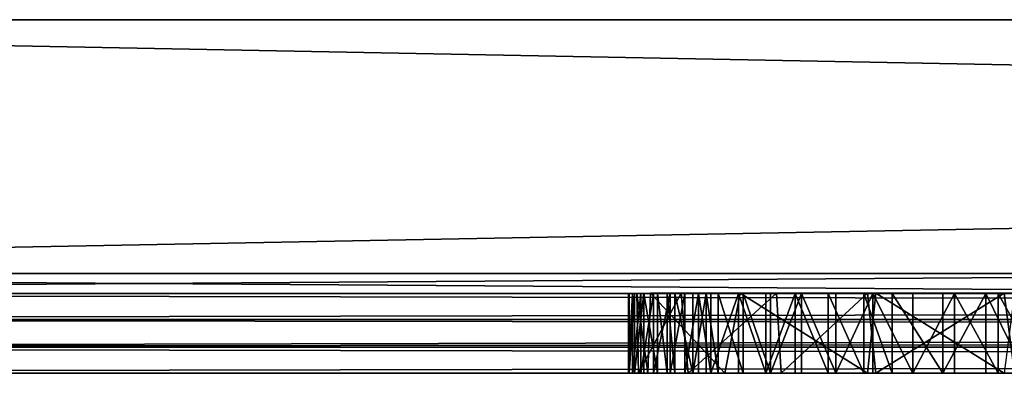
# Model space of a CAD drawing. Units: inches. Extents: x -13.2 to 13.2, y -1.7 to 1.7.
# Drawn here: x -10.4 to -8.5, y 1 to 1.7 of the extents above; entities that cross this region are included whole.
import ezdxf

# ---------------------------------------------------------------- set-up
doc = ezdxf.new("R2010")
doc.units = ezdxf.units.IN
doc.layers.get('0').update_dxf_attribs({"true_color": 0xc2ced6})

msp = doc.modelspace()

# ---------------------------------------------------------------- linework, layer by layer
for points in [[(-13.1693, 1.6788), (13.1694, 1.6788), (13.1694, 1.1788), (-13.1693, 1.6788)], [(13.1694, 1.1788), (-13.1693, 1.1788), (-13.1693, 1.6788), (13.1694, 1.1788)], [(13.1694, 1.6788), (-13.1693, 1.6788), (-13.1693, 1.1788), (13.1694, 1.6788)], [(-13.1693, 1.1788), (13.1694, 1.1788), (13.1694, 1.6788), (-13.1693, 1.1788)], [(-13.1693, 1.6788), (13.1694, 1.6788), (13.1694, 1.6788), (-13.1693, 1.6788)], [(13.1694, 1.6788), (-13.1693, 1.6788), (-13.1693, 1.6788), (13.1694, 1.6788)], [(-13.1693, 1.1788), (13.1694, 1.1788), (13.1694, 1.1788), (-13.1693, 1.1788)], [(13.1694, 1.1788), (-13.1693, 1.1788), (-13.1693, 1.1788), (13.1694, 1.1788)], [(-7.3216, 1.1788), (-13.1575, 1.1788), (-13.0787, 1.1788), (-7.3216, 1.1788)], [(-5.88, 1.1788), (-13.1575, 1.1788), (-7.3216, 1.1788), (-5.88, 1.1788)], [(-13.1575, 1.1788), (-13.1575, 1.1788), (-5.88, 1.1788), (-13.1575, 1.1788)], [(-5.88, 1.1788), (-5.88, 1.1788), (-13.1575, 1.1788), (-5.88, 1.1788)], [(-5.88, 1.1788), (-5.88, 1.1788), (-13.1575, 1.1788), (-5.88, 1.1788)], [(-5.88, 1.1788), (-7.3216, 1.1788), (-13.1575, 1.1788), (-5.88, 1.1788)], [(-13.1575, 1.1788), (-5.88, 1.1788), (-13.1575, 1.1788), (-13.1575, 1.1788)], [(-7.3216, 1.1788), (-13.0787, 1.1788), (-13.1575, 1.1788), (-7.3216, 1.1788)], [(-13.0787, 1.1788), (-7.3216, 1.1788), (-7.3216, 1.1394), (-13.0787, 1.1788)], [(-7.3216, 1.1394), (-13.0787, 1.1394), (-13.0787, 1.1788), (-7.3216, 1.1394)], [(-7.3216, 1.1788), (-13.0787, 1.1788), (-13.0787, 1.1394), (-7.3216, 1.1788)], [(-13.0787, 1.1394), (-7.3216, 1.1394), (-7.3216, 1.1788), (-13.0787, 1.1394)], [(-13.1732, 1.1394), (-11.795, 1.1394), (-10.4128, 1.1394), (-13.1732, 1.1394)], [(-10.4128, 1.1394), (-6.2354, 1.1394), (-13.1732, 1.1394), (-10.4128, 1.1394)], [(-6.2354, 1.1394), (-4.8532, 1.1394), (-13.1732, 1.1394), (-6.2354, 1.1394)], [(-4.8532, 1.1394), (-0.6746, 1.1394), (-13.1732, 1.1394), (-4.8532, 1.1394)], [(-0.6746, 1.1394), (0.7076, 1.1394), (-13.1732, 1.1394), (-0.6746, 1.1394)], [(-13.1732, 1.1394), (0.7076, 1.1394), (4.8841, 1.1394), (-13.1732, 1.1394)], [(4.8841, 1.1394), (13.1773, 1.1394), (-13.1732, 1.1394), (4.8841, 1.1394)], [(13.1773, 1.1394), (13.182, 1.0607), (-13.1732, 1.0879), (13.1773, 1.1394)], [(-13.1732, 1.0879), (-13.1732, 1.1394), (13.1773, 1.1394), (-13.1732, 1.0879)], [(-11.795, 1.1394), (-13.1732, 1.1394), (-10.4128, 1.1394), (-11.795, 1.1394)], [(-10.4128, 1.1394), (-13.1732, 1.1394), (-5.5443, 1.1394), (-10.4128, 1.1394)], [(-5.5443, 1.1394), (-13.1732, 1.1394), (-0.6746, 1.1394), (-5.5443, 1.1394)], [(-0.6746, 1.1394), (-13.1732, 1.1394), (0.7076, 1.1394), (-0.6746, 1.1394)], [(0.7076, 1.1394), (-13.1732, 1.1394), (13.1773, 1.1394), (0.7076, 1.1394)], [(13.1733, 1.0879), (13.1773, 1.1394), (-13.1732, 1.1394), (13.1733, 1.0879)], [(-13.1732, 1.1394), (-13.1732, 1.0879), (13.1733, 1.0879), (-13.1732, 1.1394)], [(-7.3216, 1.1394), (-13.1575, 1.1394), (-5.88, 1.1394), (-7.3216, 1.1394)], [(-13.0787, 1.1394), (-13.1575, 1.1394), (-7.3216, 1.1394), (-13.0787, 1.1394)], [(-13.1575, 1.1394), (-13.1575, 1.1394), (-5.88, 1.1394), (-13.1575, 1.1394)], [(-5.88, 1.1394), (-5.88, 1.1394), (-13.1575, 1.1394), (-5.88, 1.1394)], [(-5.88, 1.1394), (-13.1575, 1.1394), (-7.3216, 1.1394), (-5.88, 1.1394)], [(-5.88, 1.1394), (-5.88, 1.1394), (-13.1575, 1.1394), (-5.88, 1.1394)], [(-7.3216, 1.1394), (-13.1575, 1.1394), (-13.0787, 1.1394), (-7.3216, 1.1394)], [(-5.88, 1.1394), (-13.1575, 1.1394), (-13.1575, 1.1394), (-5.88, 1.1394)], [(-10.4128, 1.1394), (-10.4128, 1.1394), (-11.795, 1.1394), (-10.4128, 1.1394)], [(-11.795, 1.1394), (-11.795, 1.1394), (-10.4128, 1.1394), (-11.795, 1.1394)], [(-10.4128, 1.1394), (-10.4128, 1.1394), (-11.795, 1.1394), (-10.4128, 1.1394)], [(-11.795, 1.1394), (-11.795, 1.1394), (-10.4128, 1.1394), (-11.795, 1.1394)], [(-10.4128, 1.1394), (-10.4128, 1.1394), (-11.795, 1.1394), (-10.4128, 1.1394)], [(-11.795, 1.1394), (-11.795, 1.1394), (-10.4128, 1.1394), (-11.795, 1.1394)], [(-10.4128, 1.1394), (-10.4128, 1.1394), (-11.795, 1.1394), (-10.4128, 1.1394)], [(-11.795, 1.1394), (-11.795, 1.1394), (-10.4128, 1.1394), (-11.795, 1.1394)], [(-10.4128, 1.1394), (-10.4128, 1.1394), (-11.795, 1.1394), (-10.4128, 1.1394)], [(-11.795, 1.1394), (-11.795, 1.1394), (-10.4128, 1.1394), (-11.795, 1.1394)], [(-10.4128, 1.1394), (-10.4128, 1.1394), (-11.795, 1.1394), (-10.4128, 1.1394)], [(-11.795, 1.1394), (-11.795, 1.1394), (-10.4128, 1.1394), (-11.795, 1.1394)], [(-10.4128, 1.1394), (-10.4128, 1.1394), (-5.5443, 1.1394), (-10.4128, 1.1394)], [(-6.2354, 1.1394), (-6.2354, 1.1394), (-10.4128, 1.1394), (-6.2354, 1.1394)], [(-10.4128, 1.1394), (-10.4128, 1.1394), (-6.2354, 1.1394), (-10.4128, 1.1394)], [(-10.4128, 1.1394), (-5.5591, 1.1394), (-5.7333, 1.1394), (-10.4128, 1.1394)], [(-4.8532, 1.1394), (-10.4128, 1.1394), (-5.5443, 1.1394), (-4.8532, 1.1394)], [(-5.5591, 1.1394), (-10.4128, 1.1394), (-4.8532, 1.1394), (-5.5591, 1.1394)], [(-10.4128, 1.1394), (-8.3669, 1.1394), (-8.4649, 1.1394), (-10.4128, 1.1394)], [(-8.3669, 1.1394), (-10.4128, 1.1394), (-5.7333, 1.1394), (-8.3669, 1.1394)], [(-8.5411, 1.1394), (-8.6262, 1.1394), (-10.4128, 1.1394), (-8.5411, 1.1394)], [(-10.4128, 1.1394), (-8.4649, 1.1394), (-8.5411, 1.1394), (-10.4128, 1.1394)], [(-9.0832, 1.1394), (-9.1073, 1.1394), (-10.4128, 1.1394), (-9.0832, 1.1394)], [(-9.0285, 1.1394), (-10.4128, 1.1394), (-8.975, 1.1394), (-9.0285, 1.1394)], [(-8.9168, 1.1394), (-8.975, 1.1394), (-10.4128, 1.1394), (-8.9168, 1.1394)], [(-10.4128, 1.1394), (-8.8523, 1.1394), (-8.9168, 1.1394), (-10.4128, 1.1394)], [(-8.8523, 1.1394), (-10.4128, 1.1394), (-8.7818, 1.1394), (-8.8523, 1.1394)], [(-9.0832, 1.1394), (-10.4128, 1.1394), (-10.4128, 1.1394), (-9.0832, 1.1394)], [(-9.0832, 1.1394), (-10.4128, 1.1394), (-9.0285, 1.1394), (-9.0832, 1.1394)], [(-10.4128, 1.1394), (-8.7261, 1.1394), (-8.7818, 1.1394), (-10.4128, 1.1394)], [(-8.6262, 1.1394), (-8.7261, 1.1394), (-10.4128, 1.1394), (-8.6262, 1.1394)], [(-10.4128, 1.1394), (-9.1345, 1.1394), (-9.1631, 1.1394), (-10.4128, 1.1394)], [(-10.4128, 1.1394), (-9.2375, 1.1394), (-9.2453, 1.1394), (-10.4128, 1.1394)], [(-10.4128, 1.1394), (-9.2375, 1.1394), (-10.4128, 1.1394), (-10.4128, 1.1394)], [(-10.4128, 1.1394), (-9.1959, 1.1394), (-9.2209, 1.1394), (-10.4128, 1.1394)], [(-9.2375, 1.1394), (-10.4128, 1.1394), (-9.2209, 1.1394), (-9.2375, 1.1394)], [(-9.1631, 1.1394), (-9.1959, 1.1394), (-10.4128, 1.1394), (-9.1631, 1.1394)], [(-10.4128, 1.1394), (-9.2453, 1.1394), (-9.2443, 1.1394), (-10.4128, 1.1394)], [(-10.4128, 1.1394), (-9.1073, 1.1394), (-9.1345, 1.1394), (-10.4128, 1.1394)], [(-9.1542, 1.1394), (-10.4128, 1.1394), (-9.1695, 1.1394), (-9.1542, 1.1394)], [(-9.1184, 1.1394), (-10.4128, 1.1394), (-9.1542, 1.1394), (-9.1184, 1.1394)], [(-9.1882, 1.1394), (-10.4128, 1.1394), (-9.215, 1.1394), (-9.1882, 1.1394)], [(-9.2338, 1.1394), (-9.215, 1.1394), (-10.4128, 1.1394), (-9.2338, 1.1394)], [(-9.1695, 1.1394), (-10.4128, 1.1394), (-9.1882, 1.1394), (-9.1695, 1.1394)], [(-9.2338, 1.1394), (-10.4128, 1.1394), (-9.2443, 1.1394), (-9.2338, 1.1394)], [(-10.4128, 1.1394), (-10.4128, 1.1394), (-9.2338, 1.1394), (-10.4128, 1.1394)], [(-8.9043, 1.1394), (-10.4128, 1.1394), (-8.9653, 1.1394), (-8.9043, 1.1394)], [(-9.0196, 1.1394), (-8.9653, 1.1394), (-10.4128, 1.1394), (-9.0196, 1.1394)], [(-8.837, 1.1394), (-10.4128, 1.1394), (-8.9043, 1.1394), (-8.837, 1.1394)], [(-10.4128, 1.1394), (-8.837, 1.1394), (-8.7642, 1.1394), (-10.4128, 1.1394)], [(-9.0689, 1.1394), (-9.0196, 1.1394), (-10.4128, 1.1394), (-9.0689, 1.1394)], [(-10.4128, 1.1394), (-9.0923, 1.1394), (-9.0689, 1.1394), (-10.4128, 1.1394)], [(-10.4128, 1.1394), (-10.4128, 1.1394), (-9.0923, 1.1394), (-10.4128, 1.1394)], [(-9.1184, 1.1394), (-9.0923, 1.1394), (-10.4128, 1.1394), (-9.1184, 1.1394)], [(-10.4128, 1.1394), (-8.7642, 1.1394), (-8.6854, 1.1394), (-10.4128, 1.1394)], [(-10.4128, 1.1394), (-8.5173, 1.1394), (-8.43, 1.1394), (-10.4128, 1.1394)], [(-8.6854, 1.1394), (-8.6029, 1.1394), (-10.4128, 1.1394), (-8.6854, 1.1394)], [(-8.5173, 1.1394), (-10.4128, 1.1394), (-8.6029, 1.1394), (-8.5173, 1.1394)], [(-8.43, 1.1394), (-6.2354, 1.1394), (-10.4128, 1.1394), (-8.43, 1.1394)], [(-9.2443, 0.982), (-9.2453, 1.1394), (-9.2453, 0.982), (-9.2443, 0.982)], [(-9.2453, 1.1394), (-9.2443, 0.982), (-9.2443, 1.1394), (-9.2453, 1.1394)], [(-9.2453, 0.982), (-9.2375, 1.1394), (-9.2375, 0.982), (-9.2453, 0.982)], [(-9.2375, 1.1394), (-9.2453, 0.982), (-9.2453, 1.1394), (-9.2375, 1.1394)], [(-9.2443, 0.982), (-9.2338, 0.982), (-9.2338, 1.1394), (-9.2443, 0.982)], [(-9.2338, 1.1394), (-9.2443, 1.1394), (-9.2443, 0.982), (-9.2338, 1.1394)], [(-9.2375, 0.982), (-9.2209, 1.1394), (-9.2209, 0.982), (-9.2375, 0.982)], [(-9.2375, 0.982), (-9.2375, 1.1394), (-9.2209, 1.1394), (-9.2375, 0.982)], [(-9.215, 0.982), (-9.215, 1.1394), (-9.2338, 0.982), (-9.215, 0.982)], [(-9.2338, 0.982), (-9.215, 1.1394), (-9.2338, 1.1394), (-9.2338, 0.982)], [(-9.1417, 1.1399), (-9.2292, 1.1394), (-9.2258, 0.9823), (-9.1417, 1.1399)], [(-9.2292, 1.1394), (-9.1417, 1.1399), (-9.2023, 1.1398), (-9.2292, 1.1394)], [(-9.2292, 1.1394), (-9.2023, 1.1398), (-9.2076, 0.9822), (-9.2292, 1.1394)], [(-9.2076, 0.9822), (-9.2258, 0.9823), (-9.2292, 1.1394), (-9.2076, 0.9822)], [(-9.2258, 0.9823), (-9.1281, 0.9824), (-9.1417, 1.1399), (-9.2258, 0.9823)], [(-9.2209, 0.982), (-9.1959, 1.1394), (-9.1959, 0.982), (-9.2209, 0.982)], [(-9.2209, 0.982), (-9.2209, 1.1394), (-9.1959, 1.1394), (-9.2209, 0.982)], [(-9.1882, 0.982), (-9.215, 1.1394), (-9.215, 0.982), (-9.1882, 0.982)], [(-9.1882, 0.982), (-9.1882, 1.1394), (-9.215, 1.1394), (-9.1882, 0.982)], [(-9.0555, 0.9824), (-9.2076, 0.9822), (-9.2023, 1.1398), (-9.0555, 0.9824)], [(-9.1417, 1.1399), (-9.0255, 1.1399), (-9.2023, 1.1398), (-9.1417, 1.1399)], [(-9.0555, 0.9824), (-9.2023, 1.1398), (-9.0255, 1.1399), (-9.0555, 0.9824)], [(-9.1959, 0.982), (-9.1631, 1.1394), (-9.1631, 0.982), (-9.1959, 0.982)], [(-9.1959, 0.982), (-9.1959, 1.1394), (-9.1631, 1.1394), (-9.1959, 0.982)], [(-9.1882, 1.1394), (-9.1882, 0.982), (-9.1695, 0.982), (-9.1882, 1.1394)], [(-9.1882, 1.1394), (-9.1695, 0.982), (-9.1695, 1.1394), (-9.1882, 1.1394)], [(-9.1695, 0.982), (-9.1542, 0.982), (-9.1695, 1.1394), (-9.1695, 0.982)], [(-9.1695, 1.1394), (-9.1542, 0.982), (-9.1542, 1.1394), (-9.1695, 1.1394)], [(-9.1345, 0.982), (-9.1631, 0.982), (-9.1345, 1.1394), (-9.1345, 0.982)], [(-9.1345, 1.1394), (-9.1631, 0.982), (-9.1631, 1.1394), (-9.1345, 1.1394)], [(-9.1542, 0.982), (-9.1184, 0.982), (-9.1542, 1.1394), (-9.1542, 0.982)], [(-9.1184, 0.982), (-9.1184, 1.1394), (-9.1542, 1.1394), (-9.1184, 0.982)], [(-8.9537, 1.1398), (-9.1417, 1.1399), (-9.1281, 0.9824), (-8.9537, 1.1398)], [(-8.7744, 1.1399), (-9.1417, 1.1399), (-8.9537, 1.1398), (-8.7744, 1.1399)], [(-8.7744, 1.1399), (-9.0255, 1.1399), (-9.1417, 1.1399), (-8.7744, 1.1399)], [(-9.1073, 1.1394), (-9.1073, 0.982), (-9.1345, 0.982), (-9.1073, 1.1394)], [(-9.1073, 1.1394), (-9.1345, 0.982), (-9.1345, 1.1394), (-9.1073, 1.1394)], [(-9.1281, 0.9824), (-8.9447, 0.9823), (-8.9537, 1.1398), (-9.1281, 0.9824)], [(-9.0923, 0.982), (-9.0923, 1.1394), (-9.1184, 0.982), (-9.0923, 0.982)], [(-9.1184, 0.982), (-9.0923, 1.1394), (-9.1184, 1.1394), (-9.1184, 0.982)], [(-9.1073, 1.1394), (-9.0832, 0.982), (-9.1073, 0.982), (-9.1073, 1.1394)], [(-9.0832, 0.982), (-9.1073, 1.1394), (-9.0832, 1.1394), (-9.0832, 0.982)], [(-9.0923, 1.1394), (-9.0923, 0.982), (-9.0689, 0.982), (-9.0923, 1.1394)], [(-9.0689, 0.982), (-9.0689, 1.1394), (-9.0923, 1.1394), (-9.0689, 0.982)], [(-9.0832, 0.982), (-9.0285, 1.1394), (-9.0285, 0.982), (-9.0832, 0.982)], [(-9.0832, 0.982), (-9.0832, 1.1394), (-9.0285, 1.1394), (-9.0832, 0.982)], [(-9.0196, 0.982), (-9.0689, 1.1394), (-9.0689, 0.982), (-9.0196, 0.982)], [(-9.0196, 0.982), (-9.0196, 1.1394), (-9.0689, 1.1394), (-9.0196, 0.982)], [(-8.7744, 0.9823), (-9.0555, 0.9824), (-9.0255, 1.1399), (-8.7744, 0.9823)], [(-9.0285, 0.982), (-9.0285, 1.1394), (-8.975, 0.982), (-9.0285, 0.982)], [(-8.975, 0.982), (-9.0285, 1.1394), (-8.975, 1.1394), (-8.975, 0.982)], [(-9.0255, 1.1399), (-8.7744, 1.1399), (-8.758, 1.1399), (-9.0255, 1.1399)], [(-8.7744, 0.9823), (-9.0255, 1.1399), (-8.758, 1.1399), (-8.7744, 0.9823)], [(-8.9653, 0.982), (-9.0196, 1.1394), (-9.0196, 0.982), (-8.9653, 0.982)], [(-8.9653, 0.982), (-8.9653, 1.1394), (-9.0196, 1.1394), (-8.9653, 0.982)], [(-8.975, 0.982), (-8.9168, 1.1394), (-8.9168, 0.982), (-8.975, 0.982)], [(-8.975, 0.982), (-8.975, 1.1394), (-8.9168, 1.1394), (-8.975, 0.982)], [(-8.9043, 0.982), (-8.9043, 1.1394), (-8.9653, 0.982), (-8.9043, 0.982)], [(-8.9653, 0.982), (-8.9043, 1.1394), (-8.9653, 1.1394), (-8.9653, 0.982)], [(-8.7744, 1.1399), (-8.9537, 1.1398), (-8.9447, 0.9823), (-8.7744, 1.1399)], [(-8.9447, 0.9823), (-8.758, 0.9823), (-8.7744, 1.1399), (-8.9447, 0.9823)], [(-8.9168, 0.982), (-8.9168, 1.1394), (-8.8523, 0.982), (-8.9168, 0.982)], [(-8.8523, 0.982), (-8.9168, 1.1394), (-8.8523, 1.1394), (-8.8523, 0.982)], [(-8.837, 0.982), (-8.9043, 1.1394), (-8.9043, 0.982), (-8.837, 0.982)], [(-8.837, 0.982), (-8.837, 1.1394), (-8.9043, 1.1394), (-8.837, 0.982)], [(-8.8523, 0.982), (-8.8523, 1.1394), (-8.7818, 0.982), (-8.8523, 0.982)], [(-8.7818, 0.982), (-8.8523, 1.1394), (-8.7818, 1.1394), (-8.7818, 0.982)], [(-8.7642, 1.1394), (-8.837, 0.982), (-8.7642, 0.982), (-8.7642, 1.1394)], [(-8.837, 0.982), (-8.7642, 1.1394), (-8.837, 1.1394), (-8.837, 0.982)], [(-8.7818, 1.1394), (-8.7261, 0.982), (-8.7818, 0.982), (-8.7818, 1.1394)], [(-8.7261, 1.1394), (-8.7261, 0.982), (-8.7818, 1.1394), (-8.7261, 1.1394)], [(-8.505, 0.9823), (-8.7744, 0.9823), (-8.758, 1.1399), (-8.505, 0.9823)], [(-8.505, 1.1399), (-8.7744, 1.1399), (-8.758, 0.9823), (-8.505, 1.1399)], [(-8.758, 1.1399), (-8.7744, 1.1399), (-8.505, 1.1399), (-8.758, 1.1399)], [(-8.6854, 0.982), (-8.7642, 1.1394), (-8.7642, 0.982), (-8.6854, 0.982)], [(-8.6854, 0.982), (-8.6854, 1.1394), (-8.7642, 1.1394), (-8.6854, 0.982)], [(-8.758, 1.1399), (-8.4852, 1.1399), (-8.505, 0.9823), (-8.758, 1.1399)], [(-8.758, 0.9823), (-8.4852, 0.9823), (-8.505, 1.1399), (-8.758, 0.9823)], [(-8.4852, 1.1399), (-8.758, 1.1399), (-8.505, 1.1399), (-8.4852, 1.1399)], [(-8.7261, 1.1394), (-8.6262, 0.982), (-8.7261, 0.982), (-8.7261, 1.1394)], [(-8.6262, 0.982), (-8.7261, 1.1394), (-8.6262, 1.1394), (-8.6262, 0.982)], [(-8.6029, 1.1394), (-8.6854, 0.982), (-8.6029, 0.982), (-8.6029, 1.1394)], [(-8.6854, 1.1394), (-8.6854, 0.982), (-8.6029, 1.1394), (-8.6854, 1.1394)], [(-8.6262, 0.982), (-8.5411, 1.1394), (-8.5411, 0.982), (-8.6262, 0.982)], [(-8.6262, 0.982), (-8.6262, 1.1394), (-8.5411, 1.1394), (-8.6262, 0.982)], [(-8.5173, 0.982), (-8.6029, 1.1394), (-8.6029, 0.982), (-8.5173, 0.982)], [(-8.5173, 0.982), (-8.5173, 1.1394), (-8.6029, 1.1394), (-8.5173, 0.982)], [(-8.5411, 1.1394), (-8.4649, 0.982), (-8.5411, 0.982), (-8.5411, 1.1394)], [(-8.4649, 0.982), (-8.5411, 1.1394), (-8.4649, 1.1394), (-8.4649, 0.982)], [(-8.43, 0.982), (-8.5173, 1.1394), (-8.5173, 0.982), (-8.43, 0.982)], [(-8.43, 0.982), (-8.43, 1.1394), (-8.5173, 1.1394), (-8.43, 0.982)], [(-8.2506, 1.1399), (-8.505, 1.1399), (-8.4852, 0.9823), (-8.2506, 1.1399)], [(-8.2506, 1.1399), (-8.4852, 1.1399), (-8.505, 1.1399), (-8.2506, 1.1399)], [(-13.1732, 1.0335), (13.1733, 1.0335), (13.1733, 1.0879), (-13.1732, 1.0335)], [(13.1733, 1.0879), (-13.1732, 1.0879), (-13.1732, 1.0335), (13.1733, 1.0879)], [(-13.1732, 1.0335), (-13.1732, 1.0879), (13.182, 1.0607), (-13.1732, 1.0335)], [(-13.1732, 1.0335), (13.182, 1.0607), (13.1773, 0.982), (-13.1732, 1.0335)], [(13.1773, 0.982), (-13.1732, 0.982), (-13.1732, 1.0335), (13.1773, 0.982)], [(13.1733, 1.0335), (-13.1732, 1.0335), (-13.1732, 0.982), (13.1733, 1.0335)], [(-13.1732, 0.982), (13.1773, 0.982), (13.1733, 1.0335), (-13.1732, 0.982)], [(-13.1732, 0.982), (-6.9265, 0.982), (-11.795, 0.982), (-13.1732, 0.982)], [(-13.1732, 0.982), (-4.8532, 0.982), (-6.9265, 0.982), (-13.1732, 0.982)], [(-13.1732, 0.982), (13.1773, 0.982), (-0.6746, 0.982), (-13.1732, 0.982)], [(-0.6746, 0.982), (-4.8532, 0.982), (-13.1732, 0.982), (-0.6746, 0.982)], [(-11.795, 0.982), (-10.4128, 0.982), (-13.1732, 0.982), (-11.795, 0.982)], [(-10.4128, 0.982), (-6.2354, 0.982), (-13.1732, 0.982), (-10.4128, 0.982)], [(-6.2354, 0.982), (-4.8532, 0.982), (-13.1732, 0.982), (-6.2354, 0.982)], [(-4.8532, 0.982), (-0.6746, 0.982), (-13.1732, 0.982), (-4.8532, 0.982)], [(-13.1732, 0.982), (-0.6746, 0.982), (4.193, 0.982), (-13.1732, 0.982)], [(4.193, 0.982), (13.1773, 0.982), (-13.1732, 0.982), (4.193, 0.982)], [(-11.795, 0.982), (-6.9265, 0.982), (-10.4128, 0.982), (-11.795, 0.982)], [(-10.4128, 0.982), (-11.795, 0.982), (-11.795, 0.982), (-10.4128, 0.982)], [(-11.795, 0.982), (-10.4128, 0.982), (-10.4128, 0.982), (-11.795, 0.982)], [(-10.4128, 0.982), (-11.795, 0.982), (-11.795, 0.982), (-10.4128, 0.982)], [(-11.795, 0.982), (-10.4128, 0.982), (-10.4128, 0.982), (-11.795, 0.982)], [(-10.4128, 0.982), (-11.795, 0.982), (-11.795, 0.982), (-10.4128, 0.982)], [(-11.795, 0.982), (-10.4128, 0.982), (-10.4128, 0.982), (-11.795, 0.982)], [(-10.4128, 0.982), (-11.795, 0.982), (-11.795, 0.982), (-10.4128, 0.982)], [(-11.795, 0.982), (-10.4128, 0.982), (-10.4128, 0.982), (-11.795, 0.982)], [(-10.4128, 0.982), (-11.795, 0.982), (-11.795, 0.982), (-10.4128, 0.982)], [(-11.795, 0.982), (-10.4128, 0.982), (-10.4128, 0.982), (-11.795, 0.982)], [(-11.795, 0.982), (-10.4128, 0.982), (-11.795, 0.982), (-11.795, 0.982)], [(-6.2354, 0.982), (-10.4128, 0.982), (-10.4128, 0.982), (-6.2354, 0.982)], [(-6.2354, 0.982), (-10.4128, 0.982), (-4.8532, 0.982), (-6.2354, 0.982)], [(-5.5591, 0.982), (-4.8532, 0.982), (-10.4128, 0.982), (-5.5591, 0.982)], [(-5.5591, 0.982), (-10.4128, 0.982), (-5.7333, 0.982), (-5.5591, 0.982)], [(-6.9265, 0.982), (-6.2354, 0.982), (-10.4128, 0.982), (-6.9265, 0.982)], [(-10.4128, 0.982), (-8.5411, 0.982), (-8.4649, 0.982), (-10.4128, 0.982)], [(-8.5411, 0.982), (-10.4128, 0.982), (-8.6262, 0.982), (-8.5411, 0.982)], [(-10.4128, 0.982), (-8.7261, 0.982), (-8.6262, 0.982), (-10.4128, 0.982)], [(-8.3669, 0.982), (-10.4128, 0.982), (-8.4649, 0.982), (-8.3669, 0.982)], [(-8.3669, 0.982), (-5.7333, 0.982), (-10.4128, 0.982), (-8.3669, 0.982)], [(-10.4128, 0.982), (-8.8523, 0.982), (-8.7818, 0.982), (-10.4128, 0.982)], [(-8.975, 0.982), (-8.9168, 0.982), (-10.4128, 0.982), (-8.975, 0.982)], [(-8.8523, 0.982), (-10.4128, 0.982), (-8.9168, 0.982), (-8.8523, 0.982)], [(-10.4128, 0.982), (-8.7818, 0.982), (-8.7261, 0.982), (-10.4128, 0.982)], [(-9.0285, 0.982), (-8.975, 0.982), (-10.4128, 0.982), (-9.0285, 0.982)], [(-10.4128, 0.982), (-9.0832, 0.982), (-9.0285, 0.982), (-10.4128, 0.982)], [(-10.4128, 0.982), (-9.0832, 0.982), (-10.4128, 0.982), (-10.4128, 0.982)], [(-9.1345, 0.982), (-9.1073, 0.982), (-10.4128, 0.982), (-9.1345, 0.982)], [(-9.1073, 0.982), (-9.0832, 0.982), (-10.4128, 0.982), (-9.1073, 0.982)], [(-9.1345, 0.982), (-10.4128, 0.982), (-9.1631, 0.982), (-9.1345, 0.982)], [(-9.2375, 0.982), (-10.4128, 0.982), (-9.2453, 0.982), (-9.2375, 0.982)], [(-10.4128, 0.982), (-10.4128, 0.982), (-9.2375, 0.982), (-10.4128, 0.982)], [(-9.1959, 0.982), (-10.4128, 0.982), (-9.2209, 0.982), (-9.1959, 0.982)], [(-9.2375, 0.982), (-9.2209, 0.982), (-10.4128, 0.982), (-9.2375, 0.982)], [(-9.1631, 0.982), (-10.4128, 0.982), (-9.1959, 0.982), (-9.1631, 0.982)], [(-9.2453, 0.982), (-10.4128, 0.982), (-9.2443, 0.982), (-9.2453, 0.982)], [(-10.4128, 0.982), (-9.0923, 0.982), (-9.1184, 0.982), (-10.4128, 0.982)], [(-10.4128, 0.982), (-6.2354, 0.982), (-8.43, 0.982), (-10.4128, 0.982)], [(-8.5173, 0.982), (-10.4128, 0.982), (-8.43, 0.982), (-8.5173, 0.982)], [(-10.4128, 0.982), (-8.6029, 0.982), (-8.6854, 0.982), (-10.4128, 0.982)], [(-10.4128, 0.982), (-8.5173, 0.982), (-8.6029, 0.982), (-10.4128, 0.982)], [(-8.6854, 0.982), (-8.7642, 0.982), (-10.4128, 0.982), (-8.6854, 0.982)], [(-10.4128, 0.982), (-9.1184, 0.982), (-9.1542, 0.982), (-10.4128, 0.982)], [(-9.2338, 0.982), (-9.2443, 0.982), (-10.4128, 0.982), (-9.2338, 0.982)], [(-10.4128, 0.982), (-9.1882, 0.982), (-9.215, 0.982), (-10.4128, 0.982)], [(-9.215, 0.982), (-9.2338, 0.982), (-10.4128, 0.982), (-9.215, 0.982)], [(-10.4128, 0.982), (-10.4128, 0.982), (-9.2338, 0.982), (-10.4128, 0.982)], [(-9.1695, 0.982), (-9.1882, 0.982), (-10.4128, 0.982), (-9.1695, 0.982)], [(-9.0689, 0.982), (-10.4128, 0.982), (-9.0196, 0.982), (-9.0689, 0.982)], [(-10.4128, 0.982), (-9.0689, 0.982), (-9.0923, 0.982), (-10.4128, 0.982)], [(-9.0923, 0.982), (-10.4128, 0.982), (-10.4128, 0.982), (-9.0923, 0.982)], [(-10.4128, 0.982), (-8.837, 0.982), (-8.9043, 0.982), (-10.4128, 0.982)], [(-8.9043, 0.982), (-8.9653, 0.982), (-10.4128, 0.982), (-8.9043, 0.982)], [(-9.0196, 0.982), (-10.4128, 0.982), (-8.9653, 0.982), (-9.0196, 0.982)], [(-8.7642, 0.982), (-8.837, 0.982), (-10.4128, 0.982), (-8.7642, 0.982)], [(-9.1542, 0.982), (-9.1695, 0.982), (-10.4128, 0.982), (-9.1542, 0.982)], [(-9.2258, 0.9823), (-9.2076, 0.9822), (-9.1281, 0.9824), (-9.2258, 0.9823)], [(-9.1281, 0.9824), (-9.2076, 0.9822), (-9.0555, 0.9824), (-9.1281, 0.9824)], [(-8.758, 0.9823), (-8.9447, 0.9823), (-9.1281, 0.9824), (-8.758, 0.9823)], [(-8.758, 0.9823), (-9.1281, 0.9824), (-9.0555, 0.9824), (-8.758, 0.9823)], [(-9.0555, 0.9824), (-8.7744, 0.9823), (-8.758, 0.9823), (-9.0555, 0.9824)], [(-8.505, 0.9823), (-8.4852, 0.9823), (-8.7744, 0.9823), (-8.505, 0.9823)], [(-8.7744, 0.9823), (-8.4852, 0.9823), (-8.758, 0.9823), (-8.7744, 0.9823)]]:
    msp.add_lwpolyline(points)

doc.saveas('drawing.dxf')
